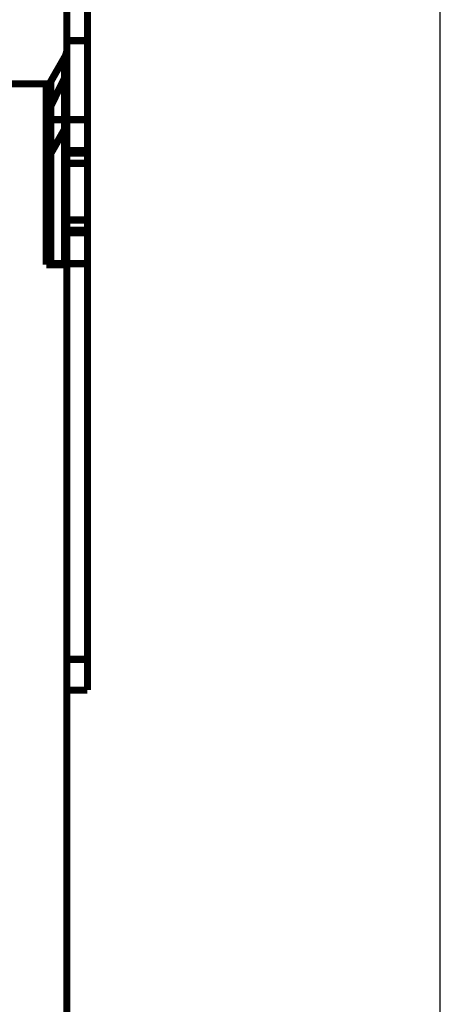
# Model space of a CAD drawing. Extents: x 10 to 590, y 7 to 405.
# Drawn here: x 542 to 583, y 213 to 309 of the extents above; entities that cross this region are included whole.
import ezdxf

# ---------------------------------------------------------------- set-up
doc = ezdxf.new("R2010")
doc.units = 0
doc.header["$MEASUREMENT"] = 0
doc.layers.add('1', color=7, linetype='CONTINUOUS')
doc.layers.add('4', color=7, linetype='CONTINUOUS')

# ---------------------------------------------------------------- blocks, each defined once
blk = doc.blocks.new('A2_SHEET')
at = {"layer": '1', "color": 2, "linetype": 'CONTINUOUS'}
blk.add_line((583.00563, 15.2), (583.00563, 405.2), dxfattribs=at)

msp = doc.modelspace()

# ---------------------------------------------------------------- linework, layer by layer
at = {"layer": '4', "color": 40, "linetype": 'CONTINUOUS', "const_width": 0.7}
for points in [[(546.67688, 306.76198), (546.67688, 310.86006)], [(548.67688, 310.86006), (548.67688, 306.76198)], [(546.66637, 306.76198), (546.66637, 306.76198)], [(548.67688, 306.76198), (546.67688, 306.76198)], [(546.67688, 306.76198), (546.67688, 299.07547)], [(548.67688, 299.07547), (548.67688, 306.76198)], [(545.09366, 302.77117), (546.4685, 305.17099)], [(546.4685, 299.07547), (546.4685, 305.17099)], [(532.17688, 302.57545), (544.67688, 302.57545)], [(544.67688, 284.97545), (544.67688, 302.57545)], [(544.67688, 302.57545), (545.0407, 302.57545)], [(545.08575, 302.77571), (545.08315, 302.77116)], [(546.4685, 303.15543), (545.09366, 300.38435)], [(545.09366, 302.77117), (545.09366, 299.07547)], [(544.67688, 299.07545), (545.09366, 299.07545)], [(545.09366, 299.07545), (546.4685, 299.07545)], [(545.09366, 299.07545), (545.09366, 285.07545)], [(546.4685, 299.07545), (546.67688, 299.07545)], [(546.4685, 285.07545), (546.4685, 299.07545)], [(546.67688, 296.07545), (546.67688, 299.07545)], [(546.67688, 299.07545), (548.67688, 299.07545)], [(548.67688, 299.07545), (548.67688, 296.07545)], [(546.4685, 298.17099), (545.09366, 295.77117)], [(546.67688, 296.07545), (546.67688, 295.82545)], [(548.67688, 296.07545), (546.67688, 296.07545)], [(546.67688, 294.82545), (546.67688, 295.82545)], [(546.67688, 295.82545), (548.67688, 295.82545)], [(548.67688, 296.07545), (548.67688, 295.82545)], [(548.67688, 295.82545), (548.67688, 294.82545)], [(546.67688, 289.32545), (546.67688, 294.82545)], [(546.67688, 294.82545), (548.67688, 294.82545)], [(548.67688, 294.82545), (548.67688, 289.32545)], [(546.67688, 288.32545), (546.67688, 289.32545)], [(548.67688, 289.32545), (546.67688, 289.32545)], [(548.67688, 289.32545), (548.67688, 288.32545)], [(546.67688, 288.32545), (546.67688, 288.07545)], [(548.67688, 288.32545), (546.67688, 288.32545)], [(546.67688, 285.07545), (546.67688, 288.07545)], [(546.67688, 288.07545), (548.67688, 288.07545)], [(548.67688, 288.32545), (548.67688, 288.07545)], [(548.67688, 288.07545), (548.67688, 285.07545)], [(545.09366, 285.07545), (544.67688, 285.07545)], [(546.67688, 284.97545), (544.67688, 284.97545)], [(546.4685, 285.07545), (545.09366, 285.07545)], [(546.67688, 285.07545), (546.4685, 285.07545)], [(548.67688, 285.07545), (546.67688, 285.07545)], [(546.67688, 284.97545), (546.67688, 171.17545)], [(548.67688, 285.07545), (548.67688, 246.57545)], [(546.67688, 246.57545), (548.67688, 246.57545)], [(548.67688, 246.57545), (548.67688, 243.57545)], [(548.67688, 243.57545), (546.67688, 243.57545)]]:
    msp.add_lwpolyline(points, dxfattribs=at)
for points in [[(546.46851, 305.17102), (546.48183, 305.19474, 0.004139299), (546.49477, 305.21866, 0.004136326), (546.50729, 305.2428, 0.004145721), (546.51941, 305.26713, 0.004175238), (546.5311, 305.29165, 0.004197485), (546.54239, 305.31636, 0.004215313), (546.55323, 305.34123, 0.004232056), (546.56365, 305.36627, 0.004250726), (546.57363, 305.39147, 0.004267391), (546.58317, 305.41682, 0.004284031), (546.59226, 305.44231, 0.004297671), (546.60091, 305.46792, 0.004309671), (546.60909, 305.49366, 0.004325464), (546.61683, 305.51951, 0.004344902), (546.62409, 305.54547, 0.004345289), (546.6309, 305.57151, 0.004328851), (546.63724, 305.59763, 0.004374441), (546.64312, 305.62385, 0.004468665), (546.64852, 305.65017, 0.004351371), (546.65346, 305.67645, 0.00407246), (546.65792, 305.70262, 0.004490744), (546.66192, 305.72924, 0.00534388), (546.66545, 305.75652, 0.004076022), (546.66848, 305.78215, 0.001436673), (546.671, 305.80533, 0.005717065), (546.67316, 305.83509, 0.009831018), (546.67513, 305.88086, 0.00483103), (546.67689, 305.94078, 0.00256861)], [(546.4685, 303.15543, 0.11565), (546.67688, 304.04432)], [(544.67691, 301.23159), (544.67738, 301.28435, -0.004403885), (544.67877, 301.33717, -0.004383997), (544.6811, 301.39005, -0.00437629), (544.68436, 301.44298, -0.004390105), (544.68857, 301.49592, -0.004395062), (544.69371, 301.54886, -0.004395746), (544.69982, 301.60178, -0.004394218), (544.70685, 301.65467, -0.004395137), (544.71484, 301.7075, -0.004392921), (544.72376, 301.76026, -0.004391204), (544.73364, 301.81292, -0.004385418), (544.74444, 301.86547, -0.004378595), (544.7562, 301.91788, -0.004374694), (544.76887, 301.97015, -0.004375102), (544.7825, 302.02225, -0.004355478), (544.79703, 302.07415, -0.004320024), (544.81248, 302.12583, -0.004345667), (544.82886, 302.17733, -0.004419605), (544.84621, 302.22866, -0.004283765), (544.86433, 302.27954, -0.00399249), (544.88321, 302.32985, -0.004383735), (544.90337, 302.38063, -0.005191432), (544.92504, 302.43222, -0.003939922), (544.94591, 302.48048, -0.001385085), (544.96521, 302.52395, -0.005498614), (544.99187, 302.57893, -0.009379087), (545.03533, 302.66246, -0.004576952), (545.09368, 302.77116, -0.002425893)], [(545.08312, 302.77116), (545.07946, 302.76475, 0.000555597), (545.07581, 302.75833, 0.000555448), (545.07218, 302.7519, 0.000555635), (545.06856, 302.74547, 0.000556215), (545.06495, 302.73902, 0.000556653), (545.06136, 302.73257, 0.000557048), (545.05779, 302.72611, 0.000557407), (545.05423, 302.71964, 0.000557819), (545.05068, 302.71317, 0.000558232), (545.04715, 302.70669, 0.000558731), (545.04363, 302.70019, 0.000558994), (545.04013, 302.6937, 0.000559123), (545.03664, 302.68719, 0.000559896), (545.03317, 302.68068, 0.000561313), (545.02971, 302.67415, 0.00056028), (545.02627, 302.66763, 0.000557255), (545.02284, 302.66109, 0.000562469), (545.01943, 302.65454, 0.000574317), (545.01602, 302.64798, 0.000558318), (545.01265, 302.64143, 0.000521597), (545.0093, 302.63492, 0.000576185), (545.00593, 302.62829, 0.000687527), (545.00248, 302.6215, 0.000521995), (544.99926, 302.61513, 0.000178765), (544.99636, 302.60936, 0.00073731), (544.99266, 302.60193, 0.0012703), (544.98701, 302.59047, 0.000621334), (544.97964, 302.57545, 0.000329226)], [(545.09366, 300.38435, 0.11565), (544.67688, 298.60658)], [(546.67689, 298.94081), (546.67666, 298.91443, -0.004402766), (546.67596, 298.88801, -0.004382884), (546.67479, 298.86157, -0.004375182), (546.67316, 298.83511, -0.004388998), (546.67105, 298.80864, -0.004393959), (546.66848, 298.78216, -0.00439465), (546.66543, 298.7557, -0.004393131), (546.66192, 298.72926, -0.004394059), (546.65792, 298.70284, -0.004391855), (546.65346, 298.67646, -0.004390151), (546.64852, 298.65013, -0.00438438), (546.64312, 298.62385, -0.004377574), (546.63724, 298.59765, -0.00437369), (546.6309, 298.57151, -0.004374116), (546.62409, 298.54546, -0.004354515), (546.61683, 298.51951, -0.004319088), (546.6091, 298.49367, -0.004344746), (546.60091, 298.46791, -0.004418691), (546.59223, 298.44225, -0.004282902), (546.58317, 298.41681, -0.003991706), (546.57374, 298.39165, -0.004382899), (546.56365, 298.36626, -0.005190476), (546.55282, 298.34047, -0.003939225), (546.54239, 298.31634, -0.001384845), (546.53274, 298.2946, -0.005497681), (546.51941, 298.26711, -0.009377615), (546.49768, 298.22534, -0.004576288), (546.46851, 298.17099, -0.002425554)], [(545.09368, 295.77119), (545.06703, 295.72374, 0.004139538), (545.04116, 295.67589, 0.004136584), (545.01611, 295.62762, 0.004145999), (544.99187, 295.57895, 0.004175536), (544.96848, 295.5299, 0.004197804), (544.94591, 295.48049, 0.00421565), (544.92422, 295.43073, 0.004232413), (544.90337, 295.38065, 0.004251103), (544.88342, 295.33024, 0.004267787), (544.86433, 295.27955, 0.004284445), (544.84616, 295.22857, 0.004298104), (544.82886, 295.17734, 0.004310121), (544.8125, 295.12586, 0.004325933), (544.79703, 295.07415, 0.004345388), (544.78249, 295.02224, 0.004345791), (544.76887, 294.97015, 0.004329364), (544.7562, 294.9179, 0.004374974), (544.74444, 294.86546, 0.004469223), (544.73363, 294.8128, 0.004351928), (544.72376, 294.76025, 0.004072991), (544.71485, 294.70791, 0.004491341), (544.70685, 294.65466, 0.005344605), (544.69979, 294.6001, 0.004076585), (544.69371, 294.54884, 0.001436873), (544.68869, 294.50247, 0.005717868), (544.68436, 294.44295, 0.009832433), (544.68042, 294.3514, 0.004831737), (544.67691, 294.23156, 0.002568988)]]:
    msp.add_lwpolyline(points, format="xyb", dxfattribs=at)

# ---------------------------------------------------------------- block references
at = {"layer": '1'}
msp.add_blockref('A2_SHEET', (0, 0), dxfattribs=at)

doc.saveas('drawing.dxf')
